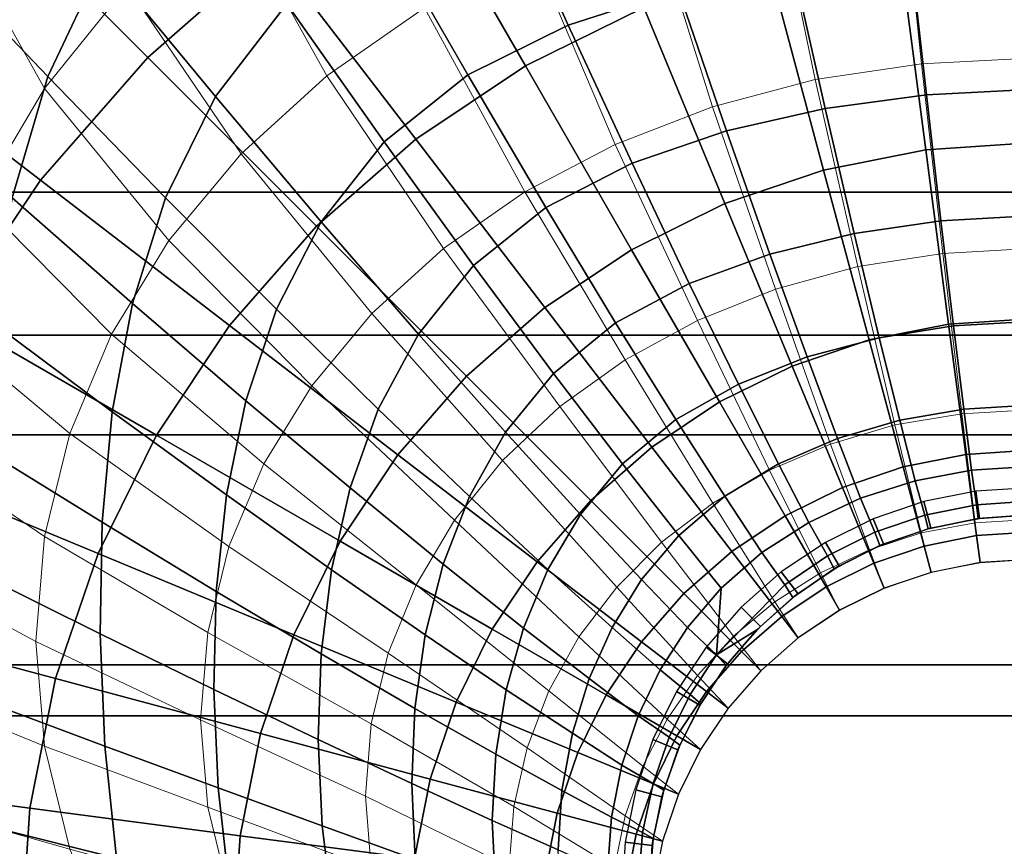
# Model space of a CAD drawing. Units: metres. Extents: x -0.167 to 0.167, y -0.165 to 0.291.
# Drawn here: x -0.067 to -0.002, y 0.006 to 0.061 of the extents above; entities that cross this region are included whole.
import ezdxf

# ---------------------------------------------------------------- set-up
doc = ezdxf.new("R2010")
doc.units = ezdxf.units.M
doc.layers.add('72_CMAN_INSERT', color=7, linetype='Continuous')
doc.layers.add('72_CMAN_SGABELLI_D3_FRAME', color=7, linetype='Continuous')

# ---------------------------------------------------------------- blocks, each defined once
blk = doc.blocks.new('72CMAN_SGABELLI_D3_FRAMEKANT_DOWN_1')
for points in [[(-0.061898, 0.065411, 0.068395), (-0.069766, 0.075131, 0.061634), (-0.073819, 0.066269, 0.062692), (-0.065578, 0.057638, 0.069393)], [(-0.023455, 0.063448, 0.082287), (-0.026972, 0.073992, 0.072837), (-0.035428, 0.071356, 0.07382), (-0.030792, 0.061069, 0.083204)], [(-0.049596, 0.062491, 0.075511), (-0.056518, 0.072525, 0.067495), (-0.061898, 0.065411, 0.068395), (-0.054373, 0.0563, 0.0763)], [(-0.030792, 0.061069, 0.083204), (-0.035428, 0.071356, 0.07382), (-0.043181, 0.067624, 0.074711), (-0.037511, 0.057756, 0.083991)], [(-0.037511, 0.057756, 0.083991), (-0.043181, 0.067624, 0.074711), (-0.049596, 0.062491, 0.075511), (-0.043095, 0.053283, 0.084654)], [(0, 0.056783, 0.090758), (0, 0.066501, 0.080091), (-0.007951, 0.066095, 0.080503), (-0.006863, 0.056423, 0.091154)], [(-0.166127, 0.065887, 0.000018), (0.166126, 0.065887, 0.000018), (0.164962, 0.040379, 0.000013), (-0.164963, 0.040379, 0.000013)], [(-0.065578, 0.057638, 0.069393), (-0.073819, 0.066269, 0.062692), (-0.07639, 0.057062, 0.063924), (-0.067963, 0.049545, 0.070568)], [(-0.006863, 0.056423, 0.091154), (-0.007951, 0.066095, 0.080503), (-0.015793, 0.065085, 0.081318), (-0.013624, 0.055504, 0.091947)], [(-0.054373, 0.0563, 0.0763), (-0.061898, 0.065411, 0.068395), (-0.065578, 0.057638, 0.069393), (-0.057697, 0.04954, 0.077178)], [(-0.013624, 0.055504, 0.091947), (-0.015793, 0.065085, 0.081318), (-0.023455, 0.063448, 0.082287), (-0.020223, 0.054007, 0.092861)], [(-0.020223, 0.054007, 0.092861), (-0.023455, 0.063448, 0.082287), (-0.030792, 0.061069, 0.083204), (-0.02653, 0.051852, 0.093681)], [(-0.043095, 0.053283, 0.084654), (-0.049596, 0.062491, 0.075511), (-0.054373, 0.0563, 0.0763), (-0.047305, 0.047936, 0.085281)], [(-0.02653, 0.051852, 0.093681), (-0.030792, 0.061069, 0.083204), (-0.037511, 0.057756, 0.083991), (-0.032299, 0.048907, 0.094327)], [(-0.057697, 0.04954, 0.077178), (-0.065578, 0.057638, 0.069393), (-0.067963, 0.049545, 0.070568), (-0.059904, 0.042485, 0.078233)], [(-0.032299, 0.048907, 0.094327), (-0.037511, 0.057756, 0.083991), (-0.043095, 0.053283, 0.084654), (-0.037119, 0.045023, 0.094811)], [(0, 0.048335, 0.102455), (0, 0.056783, 0.090758), (-0.006863, 0.056423, 0.091154), (-0.00589, 0.048014, 0.102831)], [(-0.047305, 0.047936, 0.085281), (-0.054373, 0.0563, 0.0763), (-0.057697, 0.04954, 0.077178), (-0.050295, 0.042103, 0.085982)], [(-0.00589, 0.048014, 0.102831), (-0.006863, 0.056423, 0.091154), (-0.013624, 0.055504, 0.091947), (-0.011684, 0.04717, 0.103586)], [(-0.011684, 0.04717, 0.103586), (-0.013624, 0.055504, 0.091947), (-0.020223, 0.054007, 0.092861), (-0.017332, 0.04579, 0.104422)], [(-0.017332, 0.04579, 0.104422), (-0.020223, 0.054007, 0.092861), (-0.02653, 0.051852, 0.093681), (-0.022718, 0.043824, 0.105116)], [(-0.037119, 0.045023, 0.094811), (-0.043095, 0.053283, 0.084654), (-0.047305, 0.047936, 0.085281), (-0.040808, 0.040431, 0.09523)], [(-0.022718, 0.043824, 0.105116), (-0.02653, 0.051852, 0.093681), (-0.032299, 0.048907, 0.094327), (-0.027637, 0.041194, 0.105589)], [(-0.059904, 0.042485, 0.078233), (-0.067963, 0.049545, 0.070568), (-0.069385, 0.041276, 0.071978), (-0.061262, 0.035246, 0.079531)], [(-0.050295, 0.042103, 0.085982), (-0.057697, 0.04954, 0.077178), (-0.059904, 0.042485, 0.078233), (-0.052334, 0.035994, 0.086858)], [(-0.027637, 0.041194, 0.105589), (-0.032299, 0.048907, 0.094327), (-0.037119, 0.045023, 0.094811), (-0.031774, 0.03782, 0.105858)], [(0, 0.041274, 0.115039), (0, 0.048335, 0.102455), (-0.00589, 0.048014, 0.102831), (-0.00505, 0.040986, 0.11539)], [(-0.040808, 0.040431, 0.09523), (-0.047305, 0.047936, 0.085281), (-0.050295, 0.042103, 0.085982), (-0.043491, 0.035427, 0.095704)], [(-0.00505, 0.040986, 0.11539), (-0.00589, 0.048014, 0.102831), (-0.011684, 0.04717, 0.103586), (-0.010012, 0.040202, 0.116092)], [(-0.010012, 0.040202, 0.116092), (-0.011684, 0.04717, 0.103586), (-0.017332, 0.04579, 0.104422), (-0.014839, 0.038915, 0.116829)], [(-0.014839, 0.038915, 0.116829), (-0.017332, 0.04579, 0.104422), (-0.022718, 0.043824, 0.105116), (-0.019431, 0.037101, 0.117373)], [(-0.031774, 0.03782, 0.105858), (-0.037119, 0.045023, 0.094811), (-0.040808, 0.040431, 0.09523), (-0.034998, 0.033885, 0.106029)], [(-0.019431, 0.037101, 0.117373), (-0.022718, 0.043824, 0.105116), (-0.027637, 0.041194, 0.105589), (-0.023617, 0.034731, 0.117645)], [(-0.052334, 0.035994, 0.086858), (-0.059904, 0.042485, 0.078233), (-0.061262, 0.035246, 0.079531), (-0.053633, 0.029696, 0.087981)], [(-0.043491, 0.035427, 0.095704), (-0.050295, 0.042103, 0.085982), (-0.052334, 0.035994, 0.086858), (-0.045376, 0.030165, 0.096347)], [(-0.061262, 0.035246, 0.079531), (-0.069385, 0.041276, 0.071978), (-0.070063, 0.03289, 0.073647), (-0.061945, 0.027878, 0.081105)], [(-0.023617, 0.034731, 0.117645), (-0.027637, 0.041194, 0.105589), (-0.031774, 0.03782, 0.105858), (-0.027166, 0.031783, 0.117668)], [(-0.004364, 0.035426, 0.128668), (-0.00505, 0.040986, 0.11539), (-0.010012, 0.040202, 0.116092), (-0.008644, 0.034688, 0.129303)], [(0, 0.035688, 0.128344), (0, 0.041274, 0.115039), (-0.00505, 0.040986, 0.11539), (-0.004364, 0.035426, 0.128668)], [(-0.164963, 0.040379, 0.000013), (0.164962, 0.040379, 0.000013), (0.162697, 0.014948, 0.000009), (-0.162698, 0.014948, 0.000009)], [(-0.034998, 0.033885, 0.106029), (-0.040808, 0.040431, 0.09523), (-0.043491, 0.035427, 0.095704), (-0.037406, 0.029603, 0.106235)], [(-0.008644, 0.034688, 0.129303), (-0.010012, 0.040202, 0.116092), (-0.014839, 0.038915, 0.116829), (-0.012801, 0.033471, 0.129923)], [(-0.012801, 0.033471, 0.129923), (-0.014839, 0.038915, 0.116829), (-0.019431, 0.037101, 0.117373), (-0.016744, 0.031774, 0.130295)], [(-0.027166, 0.031783, 0.117668), (-0.031774, 0.03782, 0.105858), (-0.034998, 0.033885, 0.106029), (-0.029988, 0.028399, 0.117558)], [(-0.016744, 0.031774, 0.130295), (-0.019431, 0.037101, 0.117373), (-0.023617, 0.034731, 0.117645), (-0.020331, 0.029608, 0.130343)], [(-0.045376, 0.030165, 0.096347), (-0.052334, 0.035994, 0.086858), (-0.053633, 0.029696, 0.087981), (-0.046621, 0.024706, 0.097238)], [(0, 0.031598, 0.142181), (0, 0.035688, 0.128344), (-0.004364, 0.035426, 0.128668), (-0.00385, 0.031354, 0.142475)], [(-0.053633, 0.029696, 0.087981), (-0.061262, 0.035246, 0.079531), (-0.061945, 0.027878, 0.081105), (-0.05432, 0.023254, 0.089391)], [(-0.037406, 0.029603, 0.106235), (-0.043491, 0.035427, 0.095704), (-0.045376, 0.030165, 0.096347), (-0.039153, 0.025077, 0.106597)], [(-0.00385, 0.031354, 0.142475), (-0.004364, 0.035426, 0.128668), (-0.008644, 0.034688, 0.129303), (-0.00762, 0.030647, 0.143032)], [(-0.020331, 0.029608, 0.130343), (-0.023617, 0.034731, 0.117645), (-0.027166, 0.031783, 0.117668), (-0.023398, 0.026998, 0.130096)], [(-0.00762, 0.030647, 0.143032), (-0.008644, 0.034688, 0.129303), (-0.012801, 0.033471, 0.129923), (-0.011275, 0.02948, 0.14352)], [(-0.029988, 0.028399, 0.117558), (-0.034998, 0.033885, 0.106029), (-0.037406, 0.029603, 0.106235), (-0.032158, 0.024722, 0.117459)], [(-0.011275, 0.02948, 0.14352), (-0.012801, 0.033471, 0.129923), (-0.016744, 0.031774, 0.130295), (-0.014732, 0.027866, 0.143705)], [(-0.061945, 0.027878, 0.081105), (-0.070063, 0.03289, 0.073647), (-0.070157, 0.024429, 0.075582), (-0.062073, 0.020422, 0.082962)], [(-0.023398, 0.026998, 0.130096), (-0.027166, 0.031783, 0.117668), (-0.029988, 0.028399, 0.117558), (-0.025892, 0.024051, 0.12968)], [(-0.014732, 0.027866, 0.143705), (-0.016744, 0.031774, 0.130295), (-0.020331, 0.029608, 0.130343), (-0.017871, 0.025846, 0.143512)], [(0, 0.029275, 0.156419), (0, 0.031598, 0.142181), (-0.00385, 0.031354, 0.142475), (-0.003528, 0.02904, 0.15668)], [(-0.003528, 0.02904, 0.15668), (-0.00385, 0.031354, 0.142475), (-0.00762, 0.030647, 0.143032), (-0.006978, 0.028349, 0.15715)], [(-0.006978, 0.028349, 0.15715), (-0.00762, 0.030647, 0.143032), (-0.011275, 0.02948, 0.14352), (-0.010318, 0.027204, 0.157493)], [(-0.046621, 0.024706, 0.097238), (-0.053633, 0.029696, 0.087981), (-0.05432, 0.023254, 0.089391), (-0.047311, 0.01909, 0.098425)], [(-0.039153, 0.025077, 0.106597), (-0.045376, 0.030165, 0.096347), (-0.046621, 0.024706, 0.097238), (-0.040349, 0.020347, 0.107207)], [(-0.017871, 0.025846, 0.143512), (-0.020331, 0.029608, 0.130343), (-0.023398, 0.026998, 0.130096), (-0.020577, 0.023481, 0.142979)], [(-0.007044, 0.029251, 0.237783), (-0.006574, 0.027497, 0.220544), (-0.003317, 0.028134, 0.220544), (-0.003553, 0.029946, 0.237783)], [(-0.003553, 0.029946, 0.237783), (-0.003317, 0.028134, 0.220544), (0, 0.028362, 0.220544), (0, 0.030178, 0.237783)], [(-0.032158, 0.024722, 0.117459), (-0.037406, 0.029603, 0.106235), (-0.039153, 0.025077, 0.106597), (-0.033787, 0.020812, 0.117502)], [(-0.010318, 0.027204, 0.157493), (-0.011275, 0.02948, 0.14352), (-0.014732, 0.027866, 0.143705), (-0.01347, 0.025631, 0.157477)], [(-0.010415, 0.028107, 0.237783), (-0.009721, 0.026426, 0.220544), (-0.006574, 0.027497, 0.220544), (-0.007044, 0.029251, 0.237783)], [(-0.003416, 0.028135, 0.171047), (-0.003528, 0.02904, 0.15668), (-0.006978, 0.028349, 0.15715), (-0.006754, 0.027447, 0.17143)], [(0, 0.028362, 0.170826), (0, 0.029275, 0.156419), (-0.003528, 0.02904, 0.15668), (-0.003416, 0.028135, 0.171047)], [(-0.025892, 0.024051, 0.12968), (-0.029988, 0.028399, 0.117558), (-0.032158, 0.024722, 0.117459), (-0.027868, 0.020856, 0.129248)], [(-0.006754, 0.027447, 0.17143), (-0.006978, 0.028349, 0.15715), (-0.010318, 0.027204, 0.157493), (-0.009986, 0.026316, 0.171616)], [(0, 0.028362, 0.220544), (0, 0.028362, 0.170826), (-0.003416, 0.028135, 0.171047), (-0.003317, 0.028134, 0.220544)], [(-0.05432, 0.023254, 0.089391), (-0.061945, 0.027878, 0.081105), (-0.062073, 0.020422, 0.082962), (-0.05448, 0.016714, 0.091101)], [(-0.01347, 0.025631, 0.157477), (-0.014732, 0.027866, 0.143705), (-0.017871, 0.025846, 0.143512), (-0.016327, 0.023689, 0.157031)], [(-0.013608, 0.026532, 0.237783), (-0.0127, 0.02496, 0.220544), (-0.009721, 0.026426, 0.220544), (-0.010415, 0.028107, 0.237783)], [(-0.003317, 0.028134, 0.220544), (-0.003416, 0.028135, 0.171047), (-0.006754, 0.027447, 0.17143), (-0.006577, 0.027503, 0.220544)], [(-0.020577, 0.023481, 0.142979), (-0.023398, 0.026998, 0.130096), (-0.025892, 0.024051, 0.12968), (-0.022824, 0.020854, 0.14224)], [(-0.009986, 0.026316, 0.171616), (-0.010318, 0.027204, 0.157493), (-0.01347, 0.025631, 0.157477), (-0.013033, 0.024764, 0.171391)], [(-0.006577, 0.027503, 0.220544), (-0.006754, 0.027447, 0.17143), (-0.009986, 0.026316, 0.171616), (-0.009721, 0.026426, 0.220544)], [(-0.016568, 0.024554, 0.237783), (-0.015463, 0.023114, 0.220544), (-0.0127, 0.02496, 0.220544), (-0.013608, 0.026532, 0.237783)], [(-0.009721, 0.026426, 0.220544), (-0.009986, 0.026316, 0.171616), (-0.013033, 0.024764, 0.171391), (-0.012702, 0.024959, 0.220544)], [(-0.016327, 0.023689, 0.157031), (-0.017871, 0.025846, 0.143512), (-0.020577, 0.023481, 0.142979), (-0.0209, 0.01902, 0.155126)], [(-0.033787, 0.020812, 0.117502), (-0.039153, 0.025077, 0.106597), (-0.040349, 0.020347, 0.107207), (-0.034941, 0.016691, 0.117787)], [(-0.013033, 0.024764, 0.171391), (-0.01347, 0.025631, 0.157477), (-0.016327, 0.023689, 0.157031), (-0.015792, 0.022857, 0.170689)], [(-0.062073, 0.020422, 0.082962), (-0.070157, 0.024429, 0.075582), (-0.069809, 0.015933, 0.077748), (-0.061757, 0.012928, 0.085069)], [(-0.040349, 0.020347, 0.107207), (-0.046621, 0.024706, 0.097238), (-0.047311, 0.01909, 0.098425), (-0.041042, 0.015447, 0.108117)], [(-0.027868, 0.020856, 0.129248), (-0.032158, 0.024722, 0.117459), (-0.033787, 0.020812, 0.117502), (-0.0294, 0.017436, 0.12894)], [(-0.019245, 0.022207, 0.237783), (-0.017961, 0.020922, 0.220544), (-0.015463, 0.023114, 0.220544), (-0.016568, 0.024554, 0.237783)], [(-0.012702, 0.024959, 0.220544), (-0.013033, 0.024764, 0.171391), (-0.015792, 0.022857, 0.170689), (-0.015464, 0.023113, 0.220544)], [(-0.022824, 0.020854, 0.14224), (-0.025892, 0.024051, 0.12968), (-0.027868, 0.020856, 0.129248), (-0.024656, 0.018011, 0.141455)], [(-0.015792, 0.022857, 0.170689), (-0.016327, 0.023689, 0.157031), (-0.0209, 0.01902, 0.155126), (-0.018194, 0.020687, 0.169558)], [(-0.047311, 0.01909, 0.098425), (-0.05432, 0.023254, 0.089391), (-0.05448, 0.016714, 0.091101), (-0.047501, 0.013365, 0.099926)], [(-0.0209, 0.01902, 0.155126), (-0.020577, 0.023481, 0.142979), (-0.022824, 0.020854, 0.14224), (-0.0209, 0.01902, 0.155126)], [(-0.015464, 0.023113, 0.220544), (-0.015792, 0.022857, 0.170689), (-0.018194, 0.020687, 0.169558), (-0.017961, 0.020922, 0.220544)], [(-0.021592, 0.019531, 0.237783), (-0.020152, 0.018425, 0.220544), (-0.017961, 0.020922, 0.220544), (-0.019245, 0.022207, 0.237783)], [(-0.05448, 0.016714, 0.091101), (-0.062073, 0.020422, 0.082962), (-0.061757, 0.012928, 0.085069), (-0.054194, 0.010132, 0.093081)], [(-0.0294, 0.017436, 0.12894), (-0.033787, 0.020812, 0.117502), (-0.034941, 0.016691, 0.117787), (-0.030519, 0.013798, 0.128866)], [(-0.024656, 0.018011, 0.141455), (-0.027868, 0.020856, 0.129248), (-0.0294, 0.017436, 0.12894), (-0.026115, 0.014949, 0.140776)], [(-0.0209, 0.01902, 0.155126), (-0.022824, 0.020854, 0.14224), (-0.024656, 0.018011, 0.141455), (-0.022641, 0.01638, 0.153978)], [(-0.018194, 0.020687, 0.169558), (-0.0209, 0.01902, 0.155126), (-0.0209, 0.01902, 0.155126), (-0.020239, 0.01832, 0.168151)], [(-0.017961, 0.020922, 0.220544), (-0.018194, 0.020687, 0.169558), (-0.020239, 0.01832, 0.168151), (-0.020152, 0.018425, 0.220544)], [(-0.034941, 0.016691, 0.117787), (-0.040349, 0.020347, 0.107207), (-0.041042, 0.015447, 0.108117), (-0.035637, 0.012388, 0.118376)], [(-0.041042, 0.015447, 0.108117), (-0.047311, 0.01909, 0.098425), (-0.047501, 0.013365, 0.099926), (-0.041258, 0.010427, 0.109354)], [(-0.02357, 0.01657, 0.237783), (-0.021997, 0.015662, 0.220544), (-0.020152, 0.018425, 0.220544), (-0.021592, 0.019531, 0.237783)], [(-0.020239, 0.01832, 0.168151), (-0.0209, 0.01902, 0.155126), (-0.022641, 0.01638, 0.153978), (-0.021948, 0.015759, 0.166637)], [(-0.020152, 0.018425, 0.220544), (-0.020239, 0.01832, 0.168151), (-0.021948, 0.015759, 0.166637), (-0.021998, 0.015662, 0.220544)], [(-0.022641, 0.01638, 0.153978), (-0.024656, 0.018011, 0.141455), (-0.026115, 0.014949, 0.140776), (-0.024055, 0.013523, 0.152913)], [(-0.026115, 0.014949, 0.140776), (-0.0294, 0.017436, 0.12894), (-0.030519, 0.013798, 0.128866), (-0.027209, 0.011664, 0.14032)], [(-0.047501, 0.013365, 0.099926), (-0.05448, 0.016714, 0.091101), (-0.054194, 0.010132, 0.093081), (-0.047243, 0.007595, 0.101713)], [(-0.030519, 0.013798, 0.128866), (-0.034941, 0.016691, 0.117787), (-0.035637, 0.012388, 0.118376), (-0.031218, 0.009969, 0.129096)], [(-0.025145, 0.013378, 0.237783), (-0.023467, 0.012683, 0.220544), (-0.021997, 0.015662, 0.220544), (-0.02357, 0.01657, 0.237783)], [(-0.061757, 0.012928, 0.085069), (-0.069809, 0.015933, 0.077748), (-0.069011, 0.007443, 0.08005), (-0.060989, 0.005445, 0.087327)], [(-0.021948, 0.015759, 0.166637), (-0.022641, 0.01638, 0.153978), (-0.024055, 0.013523, 0.152913), (-0.02334, 0.012983, 0.16518)], [(-0.035637, 0.012388, 0.118376), (-0.041042, 0.015447, 0.108117), (-0.041258, 0.010427, 0.109354), (-0.035876, 0.007958, 0.119299)], [(-0.021998, 0.015662, 0.220544), (-0.021948, 0.015759, 0.166637), (-0.02334, 0.012983, 0.16518), (-0.023467, 0.012682, 0.220544)], [(-0.162698, 0.014948, 0.000009), (0.162697, 0.014948, 0.000009), (0.158462, -0.010223, 0.000007), (-0.158463, -0.010223, 0.000007)], [(-0.024055, 0.013523, 0.152913), (-0.026115, 0.014949, 0.140776), (-0.027209, 0.011664, 0.14032), (-0.025132, 0.010438, 0.152057)], [(-0.041258, 0.010427, 0.109354), (-0.047501, 0.013365, 0.099926), (-0.047243, 0.007595, 0.101713), (-0.041025, 0.00536, 0.110891)], [(-0.027209, 0.011664, 0.14032), (-0.030519, 0.013798, 0.128866), (-0.031218, 0.009969, 0.129096), (-0.027909, 0.008179, 0.140163)], [(-0.026289, 0.010006, 0.237783), (-0.024535, 0.009536, 0.220544), (-0.023467, 0.012683, 0.220544), (-0.025145, 0.013378, 0.237783)], [(-0.02334, 0.012983, 0.16518), (-0.024055, 0.013523, 0.152913), (-0.025132, 0.010438, 0.152057), (-0.02441, 0.009976, 0.163925)], [(-0.054194, 0.010132, 0.093081), (-0.061757, 0.012928, 0.085069), (-0.060989, 0.005445, 0.087327), (-0.053455, 0.003566, 0.095225)], [(-0.023467, 0.012682, 0.220544), (-0.02334, 0.012983, 0.16518), (-0.02441, 0.009976, 0.163925), (-0.024535, 0.009536, 0.220544)], [(-0.031218, 0.009969, 0.129096), (-0.035637, 0.012388, 0.118376), (-0.035876, 0.007958, 0.119299), (-0.031475, 0.006004, 0.129665)], [(-0.025132, 0.010438, 0.152057), (-0.027209, 0.011664, 0.14032), (-0.027909, 0.008179, 0.140163), (-0.025833, 0.007148, 0.151494)], [(-0.047243, 0.007595, 0.101713), (-0.054194, 0.010132, 0.093081), (-0.053455, 0.003566, 0.095225), (-0.046531, 0.001846, 0.103679)], [(-0.035876, 0.007958, 0.119299), (-0.041258, 0.010427, 0.109354), (-0.041025, 0.00536, 0.110891), (-0.035664, 0.003477, 0.120536)], [(-0.027909, 0.008179, 0.140163), (-0.031218, 0.009969, 0.129096), (-0.031475, 0.006004, 0.129665), (-0.02818, 0.004554, 0.140349)], [(-0.026984, 0.006515, 0.237783), (-0.025183, 0.006278, 0.220544), (-0.024535, 0.009536, 0.220544), (-0.026289, 0.010006, 0.237783)], [(-0.02441, 0.009976, 0.163925), (-0.025132, 0.010438, 0.152057), (-0.025833, 0.007148, 0.151494), (-0.025112, 0.006765, 0.162946)], [(-0.024535, 0.009536, 0.220544), (-0.02441, 0.009976, 0.163925), (-0.025112, 0.006765, 0.162946), (-0.025183, 0.006278, 0.220544)], [(-0.031475, 0.006004, 0.129665), (-0.035876, 0.007958, 0.119299), (-0.035664, 0.003477, 0.120536), (-0.031281, 0.001988, 0.130559)], [(-0.025833, 0.007148, 0.151494), (-0.027909, 0.008179, 0.140163), (-0.02818, 0.004554, 0.140349), (-0.026113, 0.003714, 0.151272)], [(-0.060989, 0.005445, 0.087327), (-0.069011, 0.007443, 0.08005), (-0.067558, -0.000996, 0.082291), (-0.059604, -0.001978, 0.089526)], [(-0.041025, 0.00536, 0.110891), (-0.047243, 0.007595, 0.101713), (-0.046531, 0.001846, 0.103679), (-0.040337, 0.000319, 0.112622)], [(-0.025112, 0.006765, 0.162946), (-0.025833, 0.007148, 0.151494), (-0.026113, 0.003714, 0.151272), (-0.025397, 0.003413, 0.1623)], [(-0.025183, 0.006278, 0.220544), (-0.025112, 0.006765, 0.162946), (-0.025397, 0.003413, 0.1623), (-0.0254, 0.002963, 0.220544)], [(-0.027216, 0.002962, 0.237783), (-0.0254, 0.002963, 0.220544), (-0.025183, 0.006278, 0.220544), (-0.026984, 0.006515, 0.237783)]]:
    blk.add_3dface(points)
blk = doc.blocks.new('72CMAN_SGABELLI_D3_FRAMEKANT_UP_1')
for points in [[(-0.058915, 0.061877, 0.33092), (-0.070966, 0.073928, 0.327841), (-0.061096, 0.082584, 0.327841), (-0.050721, 0.069063, 0.33092)], [(-0.070966, 0.073928, 0.301659), (-0.058915, 0.061877, 0.298581), (-0.050721, 0.069063, 0.298581), (-0.061096, 0.082584, 0.301659)], [(-0.03369, 0.061314, 0.337681), (-0.04166, 0.075118, 0.33092), (-0.031885, 0.079939, 0.33092), (-0.025785, 0.065212, 0.337681)], [(-0.04166, 0.075118, 0.298581), (-0.03369, 0.061314, 0.291819), (-0.025785, 0.065212, 0.291819), (-0.031885, 0.079939, 0.298581)], [(-0.041018, 0.056418, 0.337681), (-0.050721, 0.069063, 0.33092), (-0.04166, 0.075118, 0.33092), (-0.03369, 0.061314, 0.337681)], [(-0.050721, 0.069063, 0.298581), (-0.041018, 0.056418, 0.291819), (-0.03369, 0.061314, 0.291819), (-0.04166, 0.075118, 0.298581)], [(-0.066101, 0.053683, 0.33092), (-0.079622, 0.064058, 0.327841), (-0.070966, 0.073928, 0.327841), (-0.058915, 0.061877, 0.33092)], [(-0.079622, 0.064058, 0.301659), (-0.066101, 0.053683, 0.298581), (-0.058915, 0.061877, 0.298581), (-0.070966, 0.073928, 0.301659)], [(-0.013772, 0.05436, 0.34764), (-0.017439, 0.068046, 0.337681), (-0.008795, 0.069765, 0.337681), (-0.006946, 0.055718, 0.34764)], [(-0.017439, 0.068046, 0.291819), (-0.013772, 0.05436, 0.28186), (-0.006946, 0.055718, 0.28186), (-0.008795, 0.069765, 0.291819)], [(-0.006946, 0.055718, 0.34764), (-0.008795, 0.069765, 0.337681), (0, 0.070341, 0.337681), (0, 0.056173, 0.34764)], [(-0.008795, 0.069765, 0.291819), (-0.006946, 0.055718, 0.28186), (0, 0.056173, 0.28186), (0, 0.070341, 0.291819)], [(-0.047644, 0.050607, 0.337681), (-0.058915, 0.061877, 0.33092), (-0.050721, 0.069063, 0.33092), (-0.041018, 0.056418, 0.337681)], [(-0.058915, 0.061877, 0.298581), (-0.047644, 0.050607, 0.291819), (-0.041018, 0.056418, 0.291819), (-0.050721, 0.069063, 0.298581)], [(-0.020363, 0.052123, 0.34764), (-0.025785, 0.065212, 0.337681), (-0.017439, 0.068046, 0.337681), (-0.013772, 0.05436, 0.34764)], [(-0.025785, 0.065212, 0.291819), (-0.020363, 0.052123, 0.28186), (-0.013772, 0.05436, 0.28186), (-0.017439, 0.068046, 0.291819)], [(-0.026606, 0.049044, 0.34764), (-0.03369, 0.061314, 0.337681), (-0.025785, 0.065212, 0.337681), (-0.020363, 0.052123, 0.34764)], [(-0.03369, 0.061314, 0.291819), (-0.026606, 0.049044, 0.28186), (-0.020363, 0.052123, 0.28186), (-0.025785, 0.065212, 0.291819)], [(-0.072156, 0.044622, 0.33092), (-0.086915, 0.053143, 0.327841), (-0.079622, 0.064058, 0.327841), (-0.066101, 0.053683, 0.33092)], [(-0.086915, 0.053143, 0.301659), (-0.072156, 0.044622, 0.298581), (-0.066101, 0.053683, 0.298581), (-0.079622, 0.064058, 0.301659)], [(-0.053456, 0.04398, 0.337681), (-0.066101, 0.053683, 0.33092), (-0.058915, 0.061877, 0.33092), (-0.047644, 0.050607, 0.337681)], [(-0.066101, 0.053683, 0.298581), (-0.053456, 0.04398, 0.291819), (-0.047644, 0.050607, 0.291819), (-0.058915, 0.061877, 0.298581)], [(-0.032393, 0.045177, 0.34764), (-0.041018, 0.056418, 0.337681), (-0.03369, 0.061314, 0.337681), (-0.026606, 0.049044, 0.34764)], [(-0.041018, 0.056418, 0.291819), (-0.032393, 0.045177, 0.28186), (-0.026606, 0.049044, 0.28186), (-0.03369, 0.061314, 0.291819)], [(-0.037626, 0.040588, 0.34764), (-0.047644, 0.050607, 0.337681), (-0.041018, 0.056418, 0.337681), (-0.032393, 0.045177, 0.34764)], [(-0.047644, 0.050607, 0.291819), (-0.037626, 0.040588, 0.28186), (-0.032393, 0.045177, 0.28186), (-0.041018, 0.056418, 0.291819)], [(-0.005413, 0.044075, 0.360366), (-0.006946, 0.055718, 0.34764), (0, 0.056173, 0.34764), (0, 0.04443, 0.360366)], [(-0.006946, 0.055718, 0.28186), (-0.005413, 0.044075, 0.269134), (0, 0.04443, 0.269134), (0, 0.056173, 0.28186)], [(-0.010733, 0.043017, 0.360366), (-0.013772, 0.05436, 0.34764), (-0.006946, 0.055718, 0.34764), (-0.005413, 0.044075, 0.360366)], [(-0.013772, 0.05436, 0.28186), (-0.010733, 0.043017, 0.269134), (-0.005413, 0.044075, 0.269134), (-0.006946, 0.055718, 0.28186)], [(-0.015869, 0.041273, 0.360366), (-0.020363, 0.052123, 0.34764), (-0.013772, 0.05436, 0.34764), (-0.010733, 0.043017, 0.360366)], [(-0.020363, 0.052123, 0.28186), (-0.015869, 0.041273, 0.269134), (-0.010733, 0.043017, 0.269134), (-0.013772, 0.05436, 0.28186)], [(-0.058352, 0.036652, 0.337681), (-0.072156, 0.044622, 0.33092), (-0.066101, 0.053683, 0.33092), (-0.053456, 0.04398, 0.337681)], [(-0.072156, 0.044622, 0.298581), (-0.058352, 0.036652, 0.291819), (-0.053456, 0.04398, 0.291819), (-0.066101, 0.053683, 0.298581)], [(-0.020734, 0.038874, 0.360366), (-0.026606, 0.049044, 0.34764), (-0.020363, 0.052123, 0.34764), (-0.015869, 0.041273, 0.360366)], [(-0.026606, 0.049044, 0.28186), (-0.020734, 0.038874, 0.269134), (-0.015869, 0.041273, 0.269134), (-0.020363, 0.052123, 0.28186)], [(-0.042215, 0.035355, 0.34764), (-0.053456, 0.04398, 0.337681), (-0.047644, 0.050607, 0.337681), (-0.037626, 0.040588, 0.34764)], [(-0.053456, 0.04398, 0.291819), (-0.042215, 0.035355, 0.28186), (-0.037626, 0.040588, 0.28186), (-0.047644, 0.050607, 0.291819)], [(-0.025244, 0.035861, 0.360366), (-0.032393, 0.045177, 0.34764), (-0.026606, 0.049044, 0.34764), (-0.020734, 0.038874, 0.360366)], [(-0.032393, 0.045177, 0.28186), (-0.025244, 0.035861, 0.269134), (-0.020734, 0.038874, 0.269134), (-0.026606, 0.049044, 0.28186)], [(-0.029322, 0.032284, 0.360366), (-0.037626, 0.040588, 0.34764), (-0.032393, 0.045177, 0.34764), (-0.025244, 0.035861, 0.360366)], [(-0.037626, 0.040588, 0.28186), (-0.029322, 0.032284, 0.269134), (-0.025244, 0.035861, 0.269134), (-0.032393, 0.045177, 0.28186)], [(-0.06225, 0.028747, 0.337681), (-0.076977, 0.034847, 0.33092), (-0.072156, 0.044622, 0.33092), (-0.058352, 0.036652, 0.337681)], [(-0.076977, 0.034847, 0.298581), (-0.06225, 0.028747, 0.291819), (-0.058352, 0.036652, 0.291819), (-0.072156, 0.044622, 0.298581)], [(-0.004267, 0.035369, 0.375293), (-0.005413, 0.044075, 0.360366), (0, 0.04443, 0.360366), (0, 0.035648, 0.375293)], [(-0.005413, 0.044075, 0.269134), (-0.004267, 0.035369, 0.254207), (0, 0.035648, 0.254207), (0, 0.04443, 0.269134)], [(-0.046082, 0.029568, 0.34764), (-0.058352, 0.036652, 0.337681), (-0.053456, 0.04398, 0.337681), (-0.042215, 0.035355, 0.34764)], [(-0.058352, 0.036652, 0.291819), (-0.046082, 0.029568, 0.28186), (-0.042215, 0.035355, 0.28186), (-0.053456, 0.04398, 0.291819)], [(-0.00846, 0.034534, 0.375293), (-0.010733, 0.043017, 0.360366), (-0.005413, 0.044075, 0.360366), (-0.004267, 0.035369, 0.375293)], [(-0.010733, 0.043017, 0.269134), (-0.00846, 0.034534, 0.254207), (-0.004267, 0.035369, 0.254207), (-0.005413, 0.044075, 0.269134)], [(-0.012509, 0.03316, 0.375293), (-0.015869, 0.041273, 0.360366), (-0.010733, 0.043017, 0.360366), (-0.00846, 0.034534, 0.375293)], [(-0.015869, 0.041273, 0.269134), (-0.012509, 0.03316, 0.254207), (-0.00846, 0.034534, 0.254207), (-0.010733, 0.043017, 0.269134)], [(-0.016343, 0.031269, 0.375293), (-0.020734, 0.038874, 0.360366), (-0.015869, 0.041273, 0.360366), (-0.012509, 0.03316, 0.375293)], [(-0.020734, 0.038874, 0.269134), (-0.016343, 0.031269, 0.254207), (-0.012509, 0.03316, 0.254207), (-0.015869, 0.041273, 0.269134)], [(-0.032899, 0.028206, 0.360366), (-0.042215, 0.035355, 0.34764), (-0.037626, 0.040588, 0.34764), (-0.029322, 0.032284, 0.360366)], [(-0.042215, 0.035355, 0.28186), (-0.032899, 0.028206, 0.269134), (-0.029322, 0.032284, 0.269134), (-0.037626, 0.040588, 0.28186)], [(-0.019898, 0.028894, 0.375293), (-0.025244, 0.035861, 0.360366), (-0.020734, 0.038874, 0.360366), (-0.016343, 0.031269, 0.375293)], [(-0.025244, 0.035861, 0.269134), (-0.019898, 0.028894, 0.254207), (-0.016343, 0.031269, 0.254207), (-0.020734, 0.038874, 0.269134)], [(-0.049161, 0.023325, 0.34764), (-0.06225, 0.028747, 0.337681), (-0.058352, 0.036652, 0.337681), (-0.046082, 0.029568, 0.34764)], [(-0.06225, 0.028747, 0.291819), (-0.049161, 0.023325, 0.28186), (-0.046082, 0.029568, 0.28186), (-0.058352, 0.036652, 0.291819)], [(-0.023113, 0.026075, 0.375293), (-0.029322, 0.032284, 0.360366), (-0.025244, 0.035861, 0.360366), (-0.019898, 0.028894, 0.375293)], [(-0.029322, 0.032284, 0.269134), (-0.023113, 0.026075, 0.254207), (-0.019898, 0.028894, 0.254207), (-0.025244, 0.035861, 0.269134)], [(-0.003553, 0.029946, 0.391717), (-0.004267, 0.035369, 0.375293), (0, 0.035648, 0.375293), (0, 0.030178, 0.391717)], [(-0.004267, 0.035369, 0.254207), (-0.003553, 0.029946, 0.237783), (0, 0.030178, 0.237783), (0, 0.035648, 0.254207)], [(-0.035912, 0.023696, 0.360366), (-0.046082, 0.029568, 0.34764), (-0.042215, 0.035355, 0.34764), (-0.032899, 0.028206, 0.360366)], [(-0.046082, 0.029568, 0.28186), (-0.035912, 0.023696, 0.269134), (-0.032899, 0.028206, 0.269134), (-0.042215, 0.035355, 0.28186)], [(-0.007044, 0.029251, 0.391717), (-0.00846, 0.034534, 0.375293), (-0.004267, 0.035369, 0.375293), (-0.003553, 0.029946, 0.391717)], [(-0.00846, 0.034534, 0.254207), (-0.007044, 0.029251, 0.237783), (-0.003553, 0.029946, 0.237783), (-0.004267, 0.035369, 0.254207)], [(-0.065083, 0.020401, 0.337681), (-0.08048, 0.024527, 0.33092), (-0.076977, 0.034847, 0.33092), (-0.06225, 0.028747, 0.337681)], [(-0.08048, 0.024527, 0.298581), (-0.065083, 0.020401, 0.291819), (-0.06225, 0.028747, 0.291819), (-0.076977, 0.034847, 0.298581)], [(-0.010415, 0.028107, 0.391717), (-0.012509, 0.03316, 0.375293), (-0.00846, 0.034534, 0.375293), (-0.007044, 0.029251, 0.391717)], [(-0.012509, 0.03316, 0.254207), (-0.010415, 0.028107, 0.237783), (-0.007044, 0.029251, 0.237783), (-0.00846, 0.034534, 0.254207)], [(-0.013608, 0.026532, 0.391717), (-0.016343, 0.031269, 0.375293), (-0.012509, 0.03316, 0.375293), (-0.010415, 0.028107, 0.391717)], [(-0.016343, 0.031269, 0.254207), (-0.013608, 0.026532, 0.237783), (-0.010415, 0.028107, 0.237783), (-0.012509, 0.03316, 0.254207)], [(-0.025932, 0.02286, 0.375293), (-0.032899, 0.028206, 0.360366), (-0.029322, 0.032284, 0.360366), (-0.023113, 0.026075, 0.375293)], [(-0.032899, 0.028206, 0.269134), (-0.025932, 0.02286, 0.254207), (-0.023113, 0.026075, 0.254207), (-0.029322, 0.032284, 0.269134)], [(-0.016568, 0.024554, 0.391717), (-0.019898, 0.028894, 0.375293), (-0.016343, 0.031269, 0.375293), (-0.013608, 0.026532, 0.391717)], [(-0.019898, 0.028894, 0.254207), (-0.016568, 0.024554, 0.237783), (-0.013608, 0.026532, 0.237783), (-0.016343, 0.031269, 0.254207)], [(-0.006574, 0.027497, 0.408956), (-0.007044, 0.029251, 0.391717), (-0.003553, 0.029946, 0.391717), (-0.003316, 0.028145, 0.408956)], [(-0.003316, 0.028145, 0.408956), (-0.003553, 0.029946, 0.391717), (0, 0.030178, 0.391717), (0, 0.028362, 0.408956)], [(-0.038311, 0.018831, 0.360366), (-0.049161, 0.023325, 0.34764), (-0.046082, 0.029568, 0.34764), (-0.035912, 0.023696, 0.360366)], [(-0.049161, 0.023325, 0.28186), (-0.038311, 0.018831, 0.269134), (-0.035912, 0.023696, 0.269134), (-0.046082, 0.029568, 0.28186)], [(-0.009721, 0.026429, 0.408956), (-0.010415, 0.028107, 0.391717), (-0.007044, 0.029251, 0.391717), (-0.006574, 0.027497, 0.408956)], [(-0.051398, 0.016734, 0.34764), (-0.065083, 0.020401, 0.337681), (-0.06225, 0.028747, 0.337681), (-0.049161, 0.023325, 0.34764)], [(-0.065083, 0.020401, 0.291819), (-0.051398, 0.016734, 0.28186), (-0.049161, 0.023325, 0.28186), (-0.06225, 0.028747, 0.291819)], [(-0.019245, 0.022207, 0.391717), (-0.023113, 0.026075, 0.375293), (-0.019898, 0.028894, 0.375293), (-0.016568, 0.024554, 0.391717)], [(-0.023113, 0.026075, 0.254207), (-0.019245, 0.022207, 0.237783), (-0.016568, 0.024554, 0.237783), (-0.019898, 0.028894, 0.254207)], [(-0.028307, 0.019305, 0.375293), (-0.035912, 0.023696, 0.360366), (-0.032899, 0.028206, 0.360366), (-0.025932, 0.02286, 0.375293)], [(-0.035912, 0.023696, 0.269134), (-0.028307, 0.019305, 0.254207), (-0.025932, 0.02286, 0.254207), (-0.032899, 0.028206, 0.269134)], [(-0.0127, 0.02496, 0.408956), (-0.013608, 0.026532, 0.391717), (-0.010415, 0.028107, 0.391717), (-0.009721, 0.026429, 0.408956)], [(-0.015463, 0.023114, 0.408956), (-0.016568, 0.024554, 0.391717), (-0.013608, 0.026532, 0.391717), (-0.0127, 0.02496, 0.408956)], [(-0.021592, 0.019531, 0.391717), (-0.025932, 0.02286, 0.375293), (-0.023113, 0.026075, 0.375293), (-0.019245, 0.022207, 0.391717)], [(-0.025932, 0.02286, 0.254207), (-0.021592, 0.019531, 0.237783), (-0.019245, 0.022207, 0.237783), (-0.023113, 0.026075, 0.254207)], [(-0.066803, 0.011757, 0.337681), (-0.082606, 0.013838, 0.33092), (-0.08048, 0.024527, 0.33092), (-0.065083, 0.020401, 0.337681)], [(-0.082606, 0.013838, 0.298581), (-0.066803, 0.011757, 0.291819), (-0.065083, 0.020401, 0.291819), (-0.08048, 0.024527, 0.298581)], [(-0.017961, 0.020923, 0.408956), (-0.019245, 0.022207, 0.391717), (-0.016568, 0.024554, 0.391717), (-0.015463, 0.023114, 0.408956)], [(-0.030198, 0.015471, 0.375293), (-0.038311, 0.018831, 0.360366), (-0.035912, 0.023696, 0.360366), (-0.028307, 0.019305, 0.375293)], [(-0.038311, 0.018831, 0.269134), (-0.030198, 0.015471, 0.254207), (-0.028307, 0.019305, 0.254207), (-0.035912, 0.023696, 0.269134)], [(-0.040055, 0.013695, 0.360366), (-0.051398, 0.016734, 0.34764), (-0.049161, 0.023325, 0.34764), (-0.038311, 0.018831, 0.360366)], [(-0.051398, 0.016734, 0.28186), (-0.040055, 0.013695, 0.269134), (-0.038311, 0.018831, 0.269134), (-0.049161, 0.023325, 0.28186)], [(-0.02357, 0.01657, 0.391717), (-0.028307, 0.019305, 0.375293), (-0.025932, 0.02286, 0.375293), (-0.021592, 0.019531, 0.391717)], [(-0.028307, 0.019305, 0.254207), (-0.02357, 0.01657, 0.237783), (-0.021592, 0.019531, 0.237783), (-0.025932, 0.02286, 0.254207)], [(-0.020152, 0.018425, 0.408956), (-0.021592, 0.019531, 0.391717), (-0.019245, 0.022207, 0.391717), (-0.017961, 0.020923, 0.408956)], [(-0.052756, 0.009908, 0.34764), (-0.066803, 0.011757, 0.337681), (-0.065083, 0.020401, 0.337681), (-0.051398, 0.016734, 0.34764)], [(-0.066803, 0.011757, 0.291819), (-0.052756, 0.009908, 0.28186), (-0.051398, 0.016734, 0.28186), (-0.065083, 0.020401, 0.291819)], [(-0.025145, 0.013378, 0.391717), (-0.030198, 0.015471, 0.375293), (-0.028307, 0.019305, 0.375293), (-0.02357, 0.01657, 0.391717)], [(-0.030198, 0.015471, 0.254207), (-0.025145, 0.013378, 0.237783), (-0.02357, 0.01657, 0.237783), (-0.028307, 0.019305, 0.254207)], [(-0.021997, 0.015662, 0.408956), (-0.02357, 0.01657, 0.391717), (-0.021592, 0.019531, 0.391717), (-0.020152, 0.018425, 0.408956)], [(-0.031572, 0.011422, 0.375293), (-0.040055, 0.013695, 0.360366), (-0.038311, 0.018831, 0.360366), (-0.030198, 0.015471, 0.375293)], [(-0.040055, 0.013695, 0.269134), (-0.031572, 0.011422, 0.254207), (-0.030198, 0.015471, 0.254207), (-0.038311, 0.018831, 0.269134)], [(-0.041113, 0.008375, 0.360366), (-0.052756, 0.009908, 0.34764), (-0.051398, 0.016734, 0.34764), (-0.040055, 0.013695, 0.360366)], [(-0.052756, 0.009908, 0.28186), (-0.041113, 0.008375, 0.269134), (-0.040055, 0.013695, 0.269134), (-0.051398, 0.016734, 0.28186)], [(-0.023467, 0.012683, 0.408956), (-0.025145, 0.013378, 0.391717), (-0.02357, 0.01657, 0.391717), (-0.021997, 0.015662, 0.408956)], [(-0.026289, 0.010006, 0.391717), (-0.031572, 0.011422, 0.375293), (-0.030198, 0.015471, 0.375293), (-0.025145, 0.013378, 0.391717)], [(-0.031572, 0.011422, 0.254207), (-0.026289, 0.010006, 0.237783), (-0.025145, 0.013378, 0.237783), (-0.030198, 0.015471, 0.254207)], [(-0.067379, 0.002962, 0.337681), (-0.083319, 0.002962, 0.33092), (-0.082606, 0.013838, 0.33092), (-0.066803, 0.011757, 0.337681)], [(-0.083319, 0.002962, 0.298581), (-0.067379, 0.002962, 0.291819), (-0.066803, 0.011757, 0.291819), (-0.082606, 0.013838, 0.298581)], [(-0.032406, 0.007229, 0.375293), (-0.041113, 0.008375, 0.360366), (-0.040055, 0.013695, 0.360366), (-0.031572, 0.011422, 0.375293)], [(-0.041113, 0.008375, 0.269134), (-0.032406, 0.007229, 0.254207), (-0.031572, 0.011422, 0.254207), (-0.040055, 0.013695, 0.269134)], [(-0.024535, 0.009536, 0.408956), (-0.026289, 0.010006, 0.391717), (-0.025145, 0.013378, 0.391717), (-0.023467, 0.012683, 0.408956)], [(-0.053211, 0.002962, 0.34764), (-0.067379, 0.002962, 0.337681), (-0.066803, 0.011757, 0.337681), (-0.052756, 0.009908, 0.34764)], [(-0.067379, 0.002962, 0.291819), (-0.053211, 0.002962, 0.28186), (-0.052756, 0.009908, 0.28186), (-0.066803, 0.011757, 0.291819)], [(-0.026984, 0.006515, 0.391717), (-0.032406, 0.007229, 0.375293), (-0.031572, 0.011422, 0.375293), (-0.026289, 0.010006, 0.391717)], [(-0.032406, 0.007229, 0.254207), (-0.026984, 0.006515, 0.237783), (-0.026289, 0.010006, 0.237783), (-0.031572, 0.011422, 0.254207)], [(-0.041468, 0.002962, 0.360366), (-0.053211, 0.002962, 0.34764), (-0.052756, 0.009908, 0.34764), (-0.041113, 0.008375, 0.360366)], [(-0.053211, 0.002962, 0.28186), (-0.041468, 0.002962, 0.269134), (-0.041113, 0.008375, 0.269134), (-0.052756, 0.009908, 0.28186)], [(-0.025183, 0.006278, 0.408956), (-0.026984, 0.006515, 0.391717), (-0.026289, 0.010006, 0.391717), (-0.024535, 0.009536, 0.408956)]]:
    blk.add_3dface(points)
at = {"lineweight": 0}
for points in [[(-0.065702, 0.07837, 0.729311), (-0.060311, 0.066673, 0.725022), (-0.065834, 0.059804, 0.724413), (-0.071719, 0.070324, 0.728954)], [(-0.046277, 0.078263, 0.726082), (-0.040428, 0.065205, 0.719471), (-0.046963, 0.060661, 0.718869), (-0.053756, 0.072862, 0.725582)], [(0, 0.075938, 0.721), (0, 0.061841, 0.712628), (-0.007233, 0.061459, 0.712555), (-0.008671, 0.075477, 0.720931)], [(-0.008671, 0.075477, 0.720931), (-0.007233, 0.061459, 0.712555), (-0.014344, 0.060409, 0.712344), (-0.017196, 0.074218, 0.720732)], [(-0.017196, 0.074218, 0.720732), (-0.014344, 0.060409, 0.712344), (-0.021197, 0.058578, 0.712008), (-0.025413, 0.072021, 0.720414)], [(-0.053756, 0.072862, 0.725582), (-0.046963, 0.060661, 0.718869), (-0.052689, 0.055447, 0.718196), (-0.060311, 0.066673, 0.725022)], [(-0.025413, 0.072021, 0.720414), (-0.021197, 0.058578, 0.712008), (-0.027698, 0.056074, 0.711559), (-0.033205, 0.069014, 0.71999)], [(-0.071719, 0.070324, 0.728954), (-0.065834, 0.059804, 0.724413), (-0.070232, 0.052378, 0.723765), (-0.076511, 0.061633, 0.728575)], [(-0.033205, 0.069014, 0.71999), (-0.027698, 0.056074, 0.711559), (-0.033724, 0.052904, 0.71101), (-0.040428, 0.065205, 0.719471)], [(-0.060311, 0.066673, 0.725022), (-0.052689, 0.055447, 0.718196), (-0.057513, 0.049657, 0.717464), (-0.065834, 0.059804, 0.724413)], [(-0.040428, 0.065205, 0.719471), (-0.033724, 0.052904, 0.71101), (-0.039175, 0.049121, 0.710373), (-0.046963, 0.060661, 0.718869)], [(-0.007233, 0.061459, 0.712555), (-0.005795, 0.048801, 0.70222), (-0.011492, 0.047925, 0.702021), (-0.014344, 0.060409, 0.712344)], [(0, 0.061841, 0.712628), (0, 0.049117, 0.702289), (-0.005795, 0.048801, 0.70222), (-0.007233, 0.061459, 0.712555)], [(-0.046963, 0.060661, 0.718869), (-0.039175, 0.049121, 0.710373), (-0.043952, 0.044779, 0.709662), (-0.052689, 0.055447, 0.718196)], [(-0.014344, 0.060409, 0.712344), (-0.011492, 0.047925, 0.702021), (-0.016982, 0.046401, 0.701704), (-0.021197, 0.058578, 0.712008)], [(-0.065834, 0.059804, 0.724413), (-0.057513, 0.049657, 0.717464), (-0.061356, 0.043393, 0.716685), (-0.070232, 0.052378, 0.723765)], [(-0.021197, 0.058578, 0.712008), (-0.016982, 0.046401, 0.701704), (-0.02219, 0.044323, 0.70128), (-0.027698, 0.056074, 0.711559)], [(-0.027698, 0.056074, 0.711559), (-0.02219, 0.044323, 0.70128), (-0.027019, 0.041696, 0.700762), (-0.033724, 0.052904, 0.71101)], [(-0.052689, 0.055447, 0.718196), (-0.043952, 0.044779, 0.709662), (-0.047975, 0.039956, 0.708887), (-0.057513, 0.049657, 0.717464)], [(-0.033724, 0.052904, 0.71101), (-0.027019, 0.041696, 0.700762), (-0.031388, 0.038563, 0.70016), (-0.039175, 0.049121, 0.710373)], [(-0.070232, 0.052378, 0.723765), (-0.061356, 0.043393, 0.716685), (-0.064143, 0.036762, 0.71587), (-0.073424, 0.044519, 0.723088)], [(-0.057513, 0.049657, 0.717464), (-0.047975, 0.039956, 0.708887), (-0.05118, 0.034739, 0.708063), (-0.061356, 0.043393, 0.716685)], [(-0.039175, 0.049121, 0.710373), (-0.031388, 0.038563, 0.70016), (-0.035215, 0.034969, 0.699488), (-0.043952, 0.044779, 0.709662)], [(-0.005795, 0.048801, 0.70222), (-0.004541, 0.038091, 0.689881), (-0.009004, 0.037348, 0.68972), (-0.011492, 0.047925, 0.702021)], [(0, 0.049117, 0.702289), (0, 0.038356, 0.689937), (-0.004541, 0.038091, 0.689881), (-0.005795, 0.048801, 0.70222)], [(-0.011492, 0.047925, 0.702021), (-0.009004, 0.037348, 0.68972), (-0.013305, 0.036065, 0.689463), (-0.016982, 0.046401, 0.701704)], [(-0.016982, 0.046401, 0.701704), (-0.013305, 0.036065, 0.689463), (-0.017385, 0.034321, 0.689119), (-0.02219, 0.044323, 0.70128)], [(-0.043952, 0.044779, 0.709662), (-0.035215, 0.034969, 0.699488), (-0.038437, 0.030979, 0.698757), (-0.047975, 0.039956, 0.708887)], [(-0.073424, 0.044519, 0.723088), (-0.064143, 0.036762, 0.71587), (-0.065838, 0.029885, 0.715031), (-0.075364, 0.036371, 0.72239)], [(-0.02219, 0.044323, 0.70128), (-0.017385, 0.034321, 0.689119), (-0.02117, 0.032123, 0.688699), (-0.027019, 0.041696, 0.700762)], [(-0.061356, 0.043393, 0.716685), (-0.05118, 0.034739, 0.708063), (-0.053505, 0.029216, 0.7072), (-0.064143, 0.036762, 0.71587)], [(-0.027019, 0.041696, 0.700762), (-0.02117, 0.032123, 0.688699), (-0.024594, 0.029505, 0.688212), (-0.031388, 0.038563, 0.70016)], [(-0.047975, 0.039956, 0.708887), (-0.038437, 0.030979, 0.698757), (-0.041004, 0.026665, 0.697978), (-0.05118, 0.034739, 0.708063)], [(-0.031388, 0.038563, 0.70016), (-0.024594, 0.029505, 0.688212), (-0.027593, 0.026505, 0.687667), (-0.035215, 0.034969, 0.699488)], [(0, 0.038356, 0.689937), (0, 0.031026, 0.675332), (-0.003653, 0.030793, 0.6753), (-0.004541, 0.038091, 0.689881)], [(-0.004541, 0.038091, 0.689881), (-0.003653, 0.030793, 0.6753), (-0.007244, 0.03013, 0.675208), (-0.009004, 0.037348, 0.68972)], [(-0.009004, 0.037348, 0.68972), (-0.007244, 0.03013, 0.675208), (-0.010704, 0.028994, 0.675061), (-0.013305, 0.036065, 0.689463)], [(-0.075364, 0.036371, 0.72239), (-0.065838, 0.029885, 0.715031), (-0.066408, 0.022883, 0.71418), (-0.076016, 0.028075, 0.721683)], [(-0.064143, 0.036762, 0.71587), (-0.053505, 0.029216, 0.7072), (-0.054919, 0.023488, 0.706313), (-0.065838, 0.029885, 0.715031)], [(-0.013305, 0.036065, 0.689463), (-0.010704, 0.028994, 0.675061), (-0.013987, 0.027456, 0.674865), (-0.017385, 0.034321, 0.689119)], [(-0.035215, 0.034969, 0.699488), (-0.027593, 0.026505, 0.687667), (-0.030117, 0.023179, 0.687075), (-0.038437, 0.030979, 0.698757)], [(-0.05118, 0.034739, 0.708063), (-0.041004, 0.026665, 0.697978), (-0.042867, 0.022101, 0.697164), (-0.053505, 0.029216, 0.7072)], [(-0.017385, 0.034321, 0.689119), (-0.013987, 0.027456, 0.674865), (-0.017034, 0.025523, 0.674626), (-0.02117, 0.032123, 0.688699)], [(-0.02117, 0.032123, 0.688699), (-0.017034, 0.025523, 0.674626), (-0.019789, 0.023225, 0.674348), (-0.024594, 0.029505, 0.688212)], [(-0.038437, 0.030979, 0.698757), (-0.030117, 0.023179, 0.687075), (-0.032127, 0.019586, 0.686444), (-0.041004, 0.026665, 0.697978)], [(0, 0.031026, 0.675332), (0, 0.028362, 0.659171), (-0.003317, 0.02814, 0.659171), (-0.003653, 0.030793, 0.6753)], [(-0.003653, 0.030793, 0.6753), (-0.003317, 0.02814, 0.659171), (-0.006577, 0.027504, 0.659171), (-0.007244, 0.03013, 0.675208)], [(-0.065838, 0.029885, 0.715031), (-0.054919, 0.023488, 0.706313), (-0.055394, 0.017656, 0.705413), (-0.066408, 0.022883, 0.71418)], [(-0.007244, 0.03013, 0.675208), (-0.006577, 0.027504, 0.659171), (-0.009717, 0.026419, 0.659171), (-0.010704, 0.028994, 0.675061)], [(-0.053505, 0.029216, 0.7072), (-0.042867, 0.022101, 0.697164), (-0.044, 0.017369, 0.696326), (-0.054919, 0.023488, 0.706313)], [(-0.024594, 0.029505, 0.688212), (-0.019789, 0.023225, 0.674348), (-0.022202, 0.020597, 0.674037), (-0.027593, 0.026505, 0.687667)], [(-0.010704, 0.028994, 0.675061), (-0.009717, 0.026419, 0.659171), (-0.012698, 0.024952, 0.659171), (-0.013987, 0.027456, 0.674865)], [(-0.003317, 0.02814, 0.659171), (0, 0.028362, 0.659171), (0, 0.028362, 0.408956), (-0.003316, 0.028127, 0.408956)], [(-0.076016, 0.028075, 0.721683), (-0.066408, 0.022883, 0.71418), (-0.065839, 0.01588, 0.71333), (-0.075364, 0.01978, 0.720976)], [(-0.006577, 0.027504, 0.659171), (-0.003317, 0.02814, 0.659171), (-0.003316, 0.028127, 0.408956), (-0.006579, 0.027505, 0.408956)], [(-0.013987, 0.027456, 0.674865), (-0.012698, 0.024952, 0.659171), (-0.015464, 0.023112, 0.659171), (-0.017034, 0.025523, 0.674626)], [(-0.009717, 0.026419, 0.659171), (-0.006577, 0.027504, 0.659171), (-0.006579, 0.027505, 0.408956), (-0.009721, 0.026426, 0.408956)], [(-0.041004, 0.026665, 0.697978), (-0.032127, 0.019586, 0.686444), (-0.033586, 0.015787, 0.685784), (-0.042867, 0.022101, 0.697164)], [(-0.027593, 0.026505, 0.687667), (-0.022202, 0.020597, 0.674037), (-0.024231, 0.017686, 0.6737), (-0.030117, 0.023179, 0.687075)], [(-0.012698, 0.024952, 0.659171), (-0.009717, 0.026419, 0.659171), (-0.009721, 0.026426, 0.408956), (-0.012705, 0.024957, 0.408956)], [(-0.017034, 0.025523, 0.674626), (-0.015464, 0.023112, 0.659171), (-0.017967, 0.020927, 0.659171), (-0.019789, 0.023225, 0.674348)], [(-0.015464, 0.023112, 0.659171), (-0.012698, 0.024952, 0.659171), (-0.012705, 0.024957, 0.408956), (-0.015464, 0.023113, 0.408956)], [(-0.054919, 0.023488, 0.706313), (-0.044, 0.017369, 0.696326), (-0.044381, 0.012551, 0.695477), (-0.055394, 0.017656, 0.705413)], [(-0.030117, 0.023179, 0.687075), (-0.024231, 0.017686, 0.6737), (-0.025848, 0.014546, 0.67334), (-0.032127, 0.019586, 0.686444)], [(-0.019789, 0.023225, 0.674348), (-0.017967, 0.020927, 0.659171), (-0.020157, 0.018428, 0.659171), (-0.022202, 0.020597, 0.674037)], [(-0.017967, 0.020927, 0.659171), (-0.015464, 0.023112, 0.659171), (-0.015464, 0.023113, 0.408956), (-0.017962, 0.020922, 0.408956)], [(-0.066408, 0.022883, 0.71418), (-0.055394, 0.017656, 0.705413), (-0.054919, 0.011825, 0.704514), (-0.065839, 0.01588, 0.71333)], [(-0.042867, 0.022101, 0.697164), (-0.033586, 0.015787, 0.685784), (-0.034474, 0.01185, 0.685105), (-0.044, 0.017369, 0.696326)], [(-0.022202, 0.020597, 0.674037), (-0.020157, 0.018428, 0.659171), (-0.021999, 0.015664, 0.659171), (-0.024231, 0.017686, 0.6737)], [(-0.020157, 0.018428, 0.659171), (-0.017967, 0.020927, 0.659171), (-0.017962, 0.020922, 0.408956), (-0.020152, 0.018424, 0.408956)], [(-0.075364, 0.01978, 0.720976), (-0.065839, 0.01588, 0.71333), (-0.064144, 0.009003, 0.712491), (-0.073424, 0.011632, 0.720278)], [(-0.032127, 0.019586, 0.686444), (-0.025848, 0.014546, 0.67334), (-0.027022, 0.011229, 0.672964), (-0.033586, 0.015787, 0.685784)], [(-0.021999, 0.015664, 0.659171), (-0.020157, 0.018428, 0.659171), (-0.020152, 0.018424, 0.408956), (-0.021998, 0.015662, 0.408956)], [(-0.055394, 0.017656, 0.705413), (-0.044381, 0.012551, 0.695477), (-0.044, 0.007733, 0.694627), (-0.054919, 0.011825, 0.704514)], [(-0.044, 0.017369, 0.696326), (-0.034474, 0.01185, 0.685105), (-0.034773, 0.007843, 0.684417), (-0.044381, 0.012551, 0.695477)], [(-0.024231, 0.017686, 0.6737), (-0.021999, 0.015664, 0.659171), (-0.023466, 0.012683, 0.659171), (-0.025848, 0.014546, 0.67334)], [(-0.065839, 0.01588, 0.71333), (-0.054919, 0.011825, 0.704514), (-0.053505, 0.006097, 0.703626), (-0.064144, 0.009003, 0.712491)], [(-0.033586, 0.015787, 0.685784), (-0.027022, 0.011229, 0.672964), (-0.027737, 0.007794, 0.672577), (-0.034474, 0.01185, 0.685105)], [(-0.023466, 0.012683, 0.659171), (-0.021999, 0.015664, 0.659171), (-0.021998, 0.015662, 0.408956), (-0.023467, 0.012682, 0.408956)], [(-0.025848, 0.014546, 0.67334), (-0.023466, 0.012683, 0.659171), (-0.024532, 0.009536, 0.659171), (-0.027022, 0.011229, 0.672964)], [(-0.044381, 0.012551, 0.695477), (-0.034773, 0.007843, 0.684417), (-0.034475, 0.003835, 0.683728), (-0.044, 0.007733, 0.694627)], [(-0.024532, 0.009536, 0.659171), (-0.023466, 0.012683, 0.659171), (-0.023467, 0.012682, 0.408956), (-0.024535, 0.009536, 0.408956)], [(-0.034474, 0.01185, 0.685105), (-0.027737, 0.007794, 0.672577), (-0.027977, 0.004298, 0.672184), (-0.034773, 0.007843, 0.684417)], [(-0.073424, 0.011632, 0.720278), (-0.064144, 0.009003, 0.712491), (-0.061356, 0.002372, 0.711676), (-0.070233, 0.003773, 0.719601)], [(-0.054919, 0.011825, 0.704514), (-0.044, 0.007733, 0.694627), (-0.042867, 0.003, 0.693789), (-0.053505, 0.006097, 0.703626)], [(-0.027022, 0.011229, 0.672964), (-0.024532, 0.009536, 0.659171), (-0.025181, 0.006278, 0.659171), (-0.027737, 0.007794, 0.672577)], [(-0.025181, 0.006278, 0.659171), (-0.024532, 0.009536, 0.659171), (-0.024535, 0.009536, 0.408956), (-0.025183, 0.006278, 0.408956)]]:
    blk.add_3dface(points, dxfattribs=at)
blk = doc.blocks.new('72CMAN_SGABELLI_D3_SEATKANT_1')
for points in [[(0.110018, 0.052883, 0.781997), (-0.110022, 0.052883, 0.781997), (-0.117354, 0.069727, 0.782016), (0.117351, 0.069727, 0.782016)], [(0.101356, 0.036684, 0.782106), (-0.10136, 0.036684, 0.782106), (-0.110022, 0.052883, 0.781997), (0.110018, 0.052883, 0.781997)], [(0.091279, 0.021328, 0.782306), (-0.091282, 0.021328, 0.782306), (-0.10136, 0.036684, 0.782106), (0.101356, 0.036684, 0.782106)], [(0.079749, 0.007033, 0.782555), (-0.079752, 0.007033, 0.782555), (-0.091282, 0.021328, 0.782306), (0.091279, 0.021328, 0.782306)]]:
    blk.add_3dface(points)
blk = doc.blocks.new('EDWGCD7CCB34CC67420D8251665FC671BA16')
at = {"layer": '72_CMAN_SGABELLI_D3_FRAME', "color": 0}
for name, p in [('72CMAN_SGABELLI_D3_FRAMEKANT_DOWN_1', (-0.000035, 0, 0.00001)), ('72CMAN_SGABELLI_D3_SEATKANT_1', (-0.000032, -0.002965, 0.00001)), ('72CMAN_SGABELLI_D3_FRAMEKANT_UP_1', (0, -0.002966))]:
    blk.add_blockref(name, p, dxfattribs=at)
blk = doc.blocks.new('EDWG80BC4A19F25245E3B0D8E7C8FF089D71')
at = {"layer": '72_CMAN_INSERT'}
blk.add_blockref('EDWGCD7CCB34CC67420D8251665FC671BA16', (0, 0), dxfattribs=at)

msp = doc.modelspace()

# ---------------------------------------------------------------- block references
msp.add_blockref('EDWG80BC4A19F25245E3B0D8E7C8FF089D71', (0, 0))

doc.saveas('drawing.dxf')
